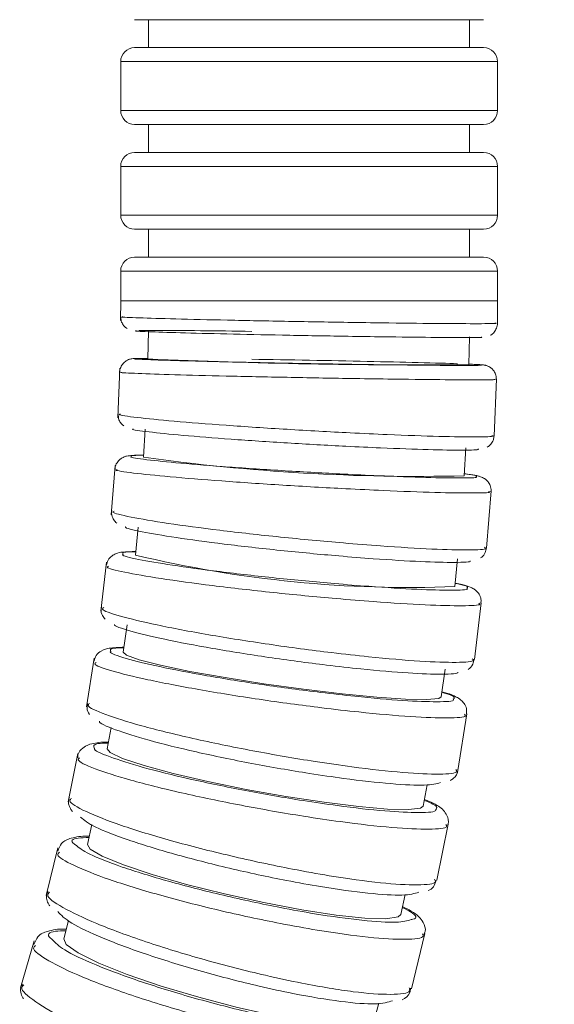
# Model space of a CAD drawing. Units: inches. Extents: x 0.96 to 10.51, y 0.23 to 8.16.
# Drawn here: x 5.55 to 5.64, y 2.29 to 2.47 of the extents above; entities that cross this region are included whole.
import ezdxf

# ---------------------------------------------------------------- set-up
doc = ezdxf.new("R2010")
doc.units = ezdxf.units.IN
doc.header["$MEASUREMENT"] = 0
doc.styles.add('SLDTEXTSTYLE3', font='TXT', dxfattribs={"width": 0.75})
doc.dimstyles.new('SLDDIMSTYLE1', dxfattribs={"dimtxt": 0.1377952755905512, "dimasz": 0.156, "dimexe": 0, "dimexo": 0.0625, "dimgap": 0.0344488188976378, "dimtad": 0, "dimtih": 1, "dimtoh": 1, "dimdec": 6, "dimlfac": 8, "dimrnd": 1e-09, "dimzin": 12, "dimdsep": 46, "dimlunit": 5, "dimtxsty": 'SLDTEXTSTYLE3', "dimsah": 1, "dimcen": 0.09, "dimadec": 0, "dimazin": 3, "dimtfac": 1, "dimtofl": 0, "dimtmove": 0, "dimatfit": 3, "dimfxl": 0, "dimfrac": 2, "dimtolj": 1, "dimtzin": 12, "dimarcsym": 0})

# ---------------------------------------------------------------- blocks, each defined once
blk = doc.blocks.new('_D_1')
at = {"color": 7, "linetype": 'Continuous', "lineweight": 0}
for p, q in [((5.647545072786185, 5.844060563550822), (7.430926760532339, 5.844060563550822)), ((7.305926760532338, 5.844060563550822), (7.305926760532338, 3.610045466901741)), ((7.305926760532338, 1.320178271884155), (7.305926760532337, 3.391295467253736)), ((6.307545072786185, 1.320178271884155), (7.430926760532339, 1.320178271884155))]:
    blk.add_line(p, q, dxfattribs=at)
for points in [[(7.305926760532338, 5.844060563550822), (7.279926760532338, 5.688060563550822), (7.331926760532338, 5.688060563550822)], [(7.305926760532338, 1.320178271884155), (7.331926760532338, 1.476178271884155), (7.279926760532338, 1.476178271884155)]]:
    blk.add_solid(points, dxfattribs=at)
at = {"color": 7, "linetype": 'Continuous', "lineweight": 0, "insert": (7.008231534532992, 3.568922904835583), "char_height": 0.1377952755905512, "attachment_point": 1, "style": 'SLDTEXTSTYLE3'}
blk.add_mtext('36 1/4"', dxfattribs=at)

msp = doc.modelspace()

# ---------------------------------------------------------------- linework, layer by layer
at = {"color": 7, "linetype": 'Continuous', "lineweight": 15}
for p, q in [((5.625137186123071, 2.4676930913072), (5.566295073163848, 2.4676930913072)), ((5.568795073866959, 2.4676930913072), (5.568795073866959, 2.46269313573378)), ((5.628795072408523, 2.4676930913072), (5.625137186123071, 2.4676930913072)), ((5.626295071705411, 2.46269313573378), (5.626295071705411, 2.4676930913072)), ((5.566295073163848, 2.46269313573378), (5.628795072408523, 2.46269313573378)), ((5.563795072460736, 2.460193084614584), (5.563795072460736, 2.451443199027342)), ((5.631295073111635, 2.451443199027342), (5.631295073111635, 2.460193084614584)), ((5.625137186123071, 2.448943147908146), (5.566295073163848, 2.448943147908146)), ((5.568795073866959, 2.448943147908146), (5.568795073866959, 2.443943192334726)), ((5.628795072408523, 2.448943147908146), (5.625137186123071, 2.448943147908146)), ((5.626295071705411, 2.443943192334726), (5.626295071705411, 2.448943147908146)), ((5.566295073163848, 2.443943192334726), (5.628795072408523, 2.443943192334726)), ((5.563795072460736, 2.44144314121553), (5.563795072460736, 2.432693108963316)), ((5.631295073111635, 2.432693108963316), (5.631295073111635, 2.44144314121553)), ((5.625137186123071, 2.43019305784412), (5.566295073163848, 2.43019305784412)), ((5.568795073866959, 2.43019305784412), (5.568795073866959, 2.4251931022707)), ((5.628795072408523, 2.43019305784412), (5.625137186123071, 2.43019305784412)), ((5.626295071705411, 2.4251931022707), (5.626295071705411, 2.43019305784412)), ((5.566295073163848, 2.4251931022707), (5.628795072408523, 2.4251931022707)), ((5.563795072460736, 2.422693197816476), (5.563795072460736, 2.417350046207686)), ((5.631295073111635, 2.417350046207686), (5.631295073111635, 2.422693197816476)), ((5.563795072460736, 2.417350046207686), (5.563780866583176, 2.413840940078513)), ((5.631278653509649, 2.413294319726451), (5.631295073111635, 2.417350046207686)), ((5.568769072917324, 2.411960548467624), (5.56867910541497, 2.406961619549011)), ((5.626169794610957, 2.405926898168867), (5.62625976211331, 2.41092582708748)), ((5.563627354189898, 2.405293892148074), (5.563289557258824, 2.396424474608342)), ((5.630710789652994, 2.393164405602271), (5.631101230142592, 2.403416140506687)), ((5.568199861576236, 2.394378058248718), (5.56790942826468, 2.389388955883254)), ((5.625312246809088, 2.38604734115254), (5.625602682412285, 2.391036590182976)), ((5.562794890681587, 2.387926999438566), (5.562101692439473, 2.379085154913642)), ((5.629337505933951, 2.373119117167153), (5.630138965842085, 2.383341519077093)), ((5.566926014416827, 2.376845434120421), (5.566435713414159, 2.371876424856174)), ((5.561266799792557, 2.370623905992045), (5.560219854803622, 2.361829140923255)), ((5.623657833837675, 2.366230263414446), (5.624148134840342, 2.371199272678694)), ((5.627160974827424, 2.353161094390602), (5.628372015004052, 2.36333407020485)), ((5.564950526612831, 2.359400222315664), (5.564261373115658, 2.354461572700699)), ((5.559046718355794, 2.353422158041439), (5.55764853367441, 2.344693685540165)), ((5.621209601286533, 2.346514824502212), (5.621898757075346, 2.351453620782149)), ((5.624185103579943, 2.33332993681516), (5.62580354009196, 2.343433246767527)), ((5.562087076358319, 2.341025007921042), (5.561391451269239, 2.337181945649758)), ((5.556139951518346, 2.336359155154704), (5.554393891272317, 2.327715895002383)), ((5.617972056811923, 2.32694062395838), (5.618664954849172, 2.330768579737509)), ((5.55862836110536, 2.323639048765125), (5.557832611964588, 2.320074649941365)), ((5.620415270671041, 2.313665097318397), (5.622438158760799, 2.323678501642696)), ((5.552553392533915, 2.319471710239909), (5.550463659591355, 2.310932582217978)), ((5.613951151803427, 2.307546234670687), (5.614746048454046, 2.311106820205166)), ((5.554467191675544, 2.306456513925901), (5.55359311427296, 2.303176351818613)), ((5.61585824446003, 2.294205442117994), (5.618281886566076, 2.30410899437798)), ((5.548295502138095, 2.302796049545231), (5.545867202273356, 2.294379826770155)), ((5.60915428482141, 2.288370816186758), (5.610032588008511, 2.291666818111062))]:
    msp.add_line(p, q, dxfattribs=at)
at = {"color": 8, "linetype": 'Continuous', "lineweight": 15}
for p, q in [((5.631295073111635, 2.460193084614584), (5.563795072460736, 2.460193084614584)), ((5.563795072460736, 2.451443199027342), (5.62734455354004, 2.451443199027342)), ((5.62734455354004, 2.451443199027342), (5.631295073111635, 2.451443199027342)), ((5.631295073111635, 2.44144314121553), (5.563795072460736, 2.44144314121553)), ((5.563795072460736, 2.432693108963316), (5.62734455354004, 2.432693108963316)), ((5.62734455354004, 2.432693108963316), (5.631295073111635, 2.432693108963316)), ((5.631295073111635, 2.422693197816476), (5.563795072460736, 2.422693197816476)), ((5.581700407804274, 2.417350046207686), (5.563795077044016, 2.417350046207686)), ((5.631295073111635, 2.417350046207686), (5.581700407804274, 2.417350046207686)), ((5.628243589195971, 2.405887738621241), (5.627944738689984, 2.405954617848647))]:
    msp.add_line(p, q, dxfattribs=at)
at = {"color": 7, "linetype": 'Continuous', "lineweight": 15, "flags": 128}
for points in [[(5.564261373115658, 2.354461572700699), (5.564812480499218, 2.353946191987754), (5.567078076201863, 2.353126188127175), (5.570955820155834, 2.352140306182834), (5.576202060592483, 2.35105073210302), (5.582487158819825, 2.34992566509989), (5.589416195337504, 2.348836091020076), (5.596553796105987, 2.347850209075735), (5.603451478044471, 2.347030205215157), (5.609675835775576, 2.346427412178673), (5.61483576845926, 2.346079669529159), (5.618607058851325, 2.346009123677444), (5.620752742189208, 2.346219881242755), (5.621209601286533, 2.346514824502212)], [(5.561391451269239, 2.337181945649758), (5.561917437692999, 2.336509926746311), (5.564145400080388, 2.335454965599979), (5.5679779047653, 2.334186606918833), (5.573174141612928, 2.332784929777794), (5.579407611478353, 2.331337639830344), (5.586286644407011, 2.329935816024332), (5.593379004975456, 2.328667604008159), (5.600239053097386, 2.327612496196855), (5.606435747580352, 2.32683707848788), (5.611579727010828, 2.326389896987092), (5.61534777587784, 2.326298964704216), (5.61750313452062, 2.326570148238147), (5.617972056811923, 2.32694062395838)], [(5.557832611964588, 2.320074649941365), (5.558325841683423, 2.319240566243437), (5.560506779614042, 2.317952847785937), (5.564282758701943, 2.316404799002463), (5.569416520854618, 2.314693805434673), (5.575585487923517, 2.312927225842351), (5.582402043865581, 2.311216085609589), (5.589437879982835, 2.309668036826114), (5.596250907515139, 2.308380318368614), (5.602413039051023, 2.307433742636871), (5.607537085795099, 2.306887855609671), (5.611301085333888, 2.30677683022558), (5.613468530087048, 2.307107853068242), (5.613951151803427, 2.307546234670687)], [(5.55359311427296, 2.303176351818613), (5.554045103634874, 2.302174043397366), (5.5561697336743, 2.300656060933229), (5.559878020002527, 2.298831402011844), (5.564936960102886, 2.296814611976641), (5.571028682855784, 2.294732409363757), (5.577770417891353, 2.292715619328554), (5.584738562394753, 2.29089096040717), (5.591495279600996, 2.289373124608005), (5.597616020798375, 2.288257444163107), (5.602716196694754, 2.287614024929275), (5.606475345404164, 2.287483199773912), (5.608657264729696, 2.287873475265416), (5.60915428482141, 2.288370816186758)]]:
    msp.add_lwpolyline(points, dxfattribs=at)
at = {"color": 7, "linetype": 'Continuous', "lineweight": 15}
for centre, radius, start, end in [((5.566295072786186, 2.460193129936646), 0.002500000000001279, 90, 180), ((5.628795072786185, 2.460193129936646), 0.002500000000000391, 0, 90), ((5.566295072786186, 2.451443129936646), 0.002500000000001279, 180, 270.0000000000008), ((5.628795072786185, 2.451443129936646), 0.002500000000000391, 270.0000000000008, 0), ((5.566295072786186, 2.441443129936646), 0.002500000000001279, 90, 180), ((5.628795072786185, 2.441443129936646), 0.002500000000000391, 0, 90), ((5.566295072786186, 2.432693129936645), 0.002500000000001279, 180, 270.0000000000008), ((5.628795072786185, 2.432693129936645), 0.002500000000000391, 270.0000000000008, 0), ((5.566295072786186, 2.422693129936646), 0.002499999999999947, 90, 180), ((5.628795072786185, 2.422693129936646), 0.002500000000000391, 0, 90), ((5.617831386208525, 3.540284584163484), 1.134388332463688, 267.5166350741004, 270.4211608124096), ((5.617010642799439, 2.738149426266446), 0.3521999360742324, 261.9861252541973, 271.3506275227087), ((5.61542581805017, 2.575588730378884), 0.2095202466914009, 256.4779013177285, 272.2517212671728)]:
    msp.add_arc(centre, radius, start, end, dxfattribs=at)
for points, knots in [([(5.563800650312967, 2.414432733242068), (5.563833555346848, 2.414142056947038), (5.563894358611774, 2.413604933422465), (5.564285998137636, 2.412967476684666), (5.564652899612613, 2.412582989833584), (5.564872671265523, 2.412451933554812), (5.564931056837747, 2.412417116526644)], [0, 0, 0, 0, 0.3544456684909149, 0.6549591761856551, 0.9083348299349936, 1, 1, 1, 1]), ([(5.630042095919467, 2.411231476889921), (5.630071142121194, 2.411245822506454), (5.630296420392746, 2.411357085098622), (5.630735202481975, 2.411762145972687), (5.631142045284784, 2.41247101290235), (5.631331598194691, 2.413096875135047), (5.631267644677666, 2.413418868081195), (5.6312626693193, 2.413443917998279)], [0, 0, 0, 0, 0.04127196333413398, 0.3200995658918129, 0.6341625576500042, 0.971539135541341, 1, 1, 1, 1]), ([(5.628357165175598, 2.410882267590683), (5.628443075267843, 2.410870702359943), (5.628817197976898, 2.410820337899346), (5.625889313413231, 2.410797966283639), (5.619833049103078, 2.410824014541638), (5.612079580398968, 2.410912433353567), (5.60335851550687, 2.411040611848327), (5.593994964757516, 2.411203749032734), (5.583733695867306, 2.411416577674609), (5.574945419838052, 2.411633727628566), (5.568969514046657, 2.411824743501501), (5.566117761969473, 2.41195070744785), (5.566513486239312, 2.411986115653239), (5.566598190703875, 2.411993694751382)], [0, 0, 0, 0, 0.03240966884890366, 0.1411381688971112, 0.2498693083345588, 0.3586003269661068, 0.4266710745619233, 0.5354201544114021, 0.6441708378970971, 0.7529178674408378, 0.86165694854915, 0.9703877800980356, 1, 1, 1, 1]), ([(5.567033203595235, 2.412058813999119), (5.56816069233006, 2.412070392398287), (5.570415746053645, 2.412093549979688), (5.577695544988443, 2.412040379778103), (5.584095411091004, 2.411953366996295), (5.587299626142459, 2.41190980238718)], [0, 0, 0, 0, 0.333020811420877, 0.6660641455925294, 1, 1, 1, 1]), ([(5.568681172474425, 2.407076458222384), (5.568012896421847, 2.407073618710716), (5.566887175801382, 2.407068835512477), (5.566235781178108, 2.407037939079782), (5.565933227437313, 2.407021704054613), (5.565576591743017, 2.406961484604332), (5.565220340343195, 2.406860024102215), (5.564731754041771, 2.406627154841836), (5.564182085055989, 2.406172229191983), (5.563762145650728, 2.405461660336802), (5.563559329516811, 2.404847716783448), (5.56361672061955, 2.404526475232887), (5.563620953638837, 2.404502781287054)], [0, 0, 0, 0, 0.3457270037669599, 0.5823821094453491, 0.7156815410183152, 0.7594535522490253, 0.7919902347462039, 0.8290192046687572, 0.8787138006555606, 0.9346976993238021, 0.9951834712156066, 0.9999999999999999, 0.9999999999999999, 0.9999999999999999, 0.9999999999999999]), ([(5.566530218364097, 2.406998579122051), (5.566428487106647, 2.406990059370402), (5.56599815921001, 2.406954020429185), (5.568845242972619, 2.406826913581177), (5.574820207421241, 2.406635806577805), (5.583594751621553, 2.406418728205503), (5.593851809652442, 2.406205696011103), (5.603214527490077, 2.406042414947661), (5.611940490291595, 2.405914248622478), (5.619698758365716, 2.405825611092109), (5.625786200028589, 2.405798789635403), (5.628741875116321, 2.405822165325297), (5.62834513177168, 2.405874375848793), (5.628243589195971, 2.405887738621241)], [0, 0, 0, 0, 0.03336593072871346, 0.1411394211547554, 0.2489157310589036, 0.3566905117712044, 0.464461076887135, 0.5722318248936359, 0.6396644442644722, 0.7474189572915784, 0.8551738283206197, 0.9629331589272376, 1, 1, 1, 1]), ([(5.62413661476509, 2.406117269303017), (5.624089840561087, 2.406119216615399), (5.6227499007896, 2.40617500123779), (5.617206123164612, 2.406324393340723), (5.608197588217363, 2.406537253877167), (5.597534730317109, 2.406748494625052), (5.590684511083762, 2.406856312666984), (5.587264582380621, 2.406910140143705)], [0, 0, 0, 0, 0.008968580568217742, 0.2569227644444975, 0.504874743771713, 0.7528118418193297, 1, 1, 1, 1]), ([(5.631054973385288, 2.403319488289889), (5.631064900639906, 2.40349561620846), (5.631090460848906, 2.403949101747249), (5.630820362869921, 2.4045945663079), (5.630406883979018, 2.405146641534109), (5.629963597641084, 2.405498029712841), (5.629577451011235, 2.405694439357304), (5.629296416511188, 2.40579170219574), (5.629076618896451, 2.405846688860689), (5.628834989002898, 2.405888858451265), (5.628424276395528, 2.405931823087336), (5.627813529255515, 2.405975843174418), (5.626617576608658, 2.406022456659458), (5.626171827295808, 2.4060398301976)], [0, 0, 0, 0, 0.03559922857590005, 0.09165915024808895, 0.1374334056960306, 0.176568438235663, 0.2092831339496765, 0.2363640631908713, 0.2658232284760426, 0.3130915715848429, 0.427024044205287, 0.7864433518785754, 1, 1, 1, 1]), ([(5.563368275099468, 2.397070533811677), (5.563368802512313, 2.396805369757803), (5.563369898032578, 2.396254581892072), (5.563744205266578, 2.395566886594933), (5.564124500504369, 2.395140560999681), (5.564309790973768, 2.395015419918667), (5.564362060910836, 2.39498011796034)], [0, 0, 0, 0, 0.2935038744931597, 0.6096541754222534, 0.8898845053822009, 1, 1, 1, 1]), ([(5.62777362420838, 2.390859712226285), (5.627821027621697, 2.390838178655514), (5.628141361703337, 2.390692663045253), (5.625300825036464, 2.390627388887296), (5.619369085592968, 2.3907027751005), (5.611656289306362, 2.390984477531508), (5.602974153492394, 2.39139384164308), (5.593628170914643, 2.391917963260819), (5.583362671235029, 2.392603499802118), (5.574533452137261, 2.393306043358041), (5.568528148799401, 2.393923333832214), (5.565636138022574, 2.394324831876775), (5.565948844583764, 2.394436362818943), (5.566001259683006, 2.394455057359218)], [0, 0, 0, 0, 0.01929414827360839, 0.1303824521438982, 0.2414732999152319, 0.3525641079033793, 0.4221120503588383, 0.5332212991359274, 0.6443323066667151, 0.7554397011383592, 0.8665388296092648, 0.9776295691897742, 1, 1, 1, 1]), ([(5.629458997238807, 2.39120569489613), (5.62948093792182, 2.391215526565813), (5.629651222254274, 2.391291831360328), (5.630120745226971, 2.391697318478896), (5.630589401355079, 2.392392431957999), (5.630648882556256, 2.392962232036486), (5.630675177564388, 2.393214125027907)], [0, 0, 0, 0, 0.04765927747394158, 0.3698894991068895, 0.7214454244769806, 1, 1, 1, 1]), ([(5.567931437177098, 2.389767058182051), (5.567160265679827, 2.389752810684149), (5.565896877312789, 2.389729469412886), (5.565120689668071, 2.389635960482163), (5.564398380959823, 2.389462762102117), (5.563675859710732, 2.389056206806101), (5.563101588302413, 2.388421205048539), (5.562762301311557, 2.387728771121405), (5.562783924038566, 2.387291664837704), (5.562789525951895, 2.387178421419537)], [0, 0, 0, 0, 0.4015147386352793, 0.6577901955426652, 0.7740654289476047, 0.8388448940712782, 0.9045596807559974, 0.9752737757721621, 1, 1, 1, 1]), ([(5.565740031034075, 2.389491034704031), (5.56565923339148, 2.389466838416825), (5.565275828826176, 2.38935202111919), (5.568137007159725, 2.38894525518586), (5.574118959584077, 2.388327972335627), (5.582906410142978, 2.387626292201553), (5.593157165868093, 2.386939904115617), (5.602504215567238, 2.386414077766762), (5.611204844313121, 2.386001948338891), (5.618938145212133, 2.385717853721567), (5.624960586879216, 2.3856357341375), (5.627863684893075, 2.38570782689571), (5.627498893622683, 2.385866738896111), (5.627420652035944, 2.385900822845131)], [0, 0, 0, 0, 0.02913246628421007, 0.1382406740253873, 0.2473518871053051, 0.3564614558452973, 0.4655666429882567, 0.5746721157264002, 0.6429397927341053, 0.7520288886488616, 0.8611185101731517, 0.9702122583113671, 1, 1, 1, 1]), ([(5.630094977808572, 2.383162441145817), (5.630109545735427, 2.383219149029935), (5.630207032340028, 2.383598630553418), (5.630020567250011, 2.384284393773028), (5.629626770446761, 2.384990826717448), (5.629159002518255, 2.385436471519291), (5.628729783050672, 2.385704458889697), (5.628280599005077, 2.38589739744429), (5.627623292097154, 2.386078432993225), (5.626881108178124, 2.386228516376267), (5.625728396649459, 2.386368992364486), (5.625333772185425, 2.386417083547911)], [0, 0, 0, 0, 0.01298941455768207, 0.08692341289438812, 0.1467843649251354, 0.2012351595807405, 0.2563334149338418, 0.328523092531619, 0.4705764176177397, 0.8187547428403713, 1, 1, 1, 1]), ([(5.562212053247909, 2.379834906252451), (5.562190926741678, 2.379756890406072), (5.562072881370474, 2.379320973106496), (5.562324998417246, 2.378536800731665), (5.562751487176095, 2.377862332527785), (5.563004758453783, 2.377654302734129), (5.563107087700061, 2.377570252413925)], [0, 0, 0, 0, 0.0819422968869116, 0.4578565309207069, 0.7809576629767769, 1, 1, 1, 1]), ([(5.626377009300528, 2.370850650039345), (5.626395466999313, 2.37083486357849), (5.626655871926754, 2.370612145013096), (5.623849570887238, 2.370515240107319), (5.618008526639693, 2.370632983150407), (5.610323550048452, 2.371105105188841), (5.60167968299848, 2.3717924926467), (5.592363555477944, 2.372674817846306), (5.582124579796524, 2.373831003872787), (5.573297648565569, 2.375018023402498), (5.567316449667876, 2.376060291429619), (5.564421649101204, 2.376726691644547), (5.564675976404075, 2.376909592465066), (5.564706068186835, 2.376931233129264)], [0, 0, 0, 0, 0.0086325134452944, 0.1217892362250311, 0.2349490311303155, 0.3481084832057482, 0.4189513461677588, 0.5321296515576155, 0.6453099629962646, 0.7584863207594379, 0.8716546998992676, 0.9848142969891647, 1, 1, 1, 1]), ([(5.566499755591005, 2.372525417358957), (5.565643934351576, 2.372492762737881), (5.564259079498941, 2.372439922368451), (5.563264166642588, 2.372294274306245), (5.562246070928573, 2.371792804553002), (5.561481383781985, 2.371046642198432), (5.561304839440764, 2.370333507494443), (5.56122122136075, 2.36999573991534)], [0, 0, 0, 0, 0.4420320289437947, 0.7152781119467041, 0.8229200934528724, 0.9161282559833889, 0.9999999999999999, 0.9999999999999999, 0.9999999999999999, 0.9999999999999999]), ([(5.628271334083792, 2.371368817386765), (5.628340691083953, 2.371410315616577), (5.628616849118394, 2.371575548679589), (5.629142283112039, 2.372203767628848), (5.629248225871984, 2.372865085124918), (5.629294372682231, 2.373153143440745)], [0, 0, 0, 0, 0.1591653965601856, 0.6337471771198757, 1, 1, 1, 1]), ([(5.56424127084788, 2.37201971653419), (5.564179370489335, 2.371986473035208), (5.563829162231212, 2.371798394191311), (5.566662970414052, 2.371121559736423), (5.572596287664191, 2.370081355824077), (5.581354878357542, 2.368896222242192), (5.591568632887953, 2.367737419784404), (5.600887799863489, 2.366850147787569), (5.609563211944981, 2.366155020046006), (5.617284659882326, 2.365675178155953), (5.623271514479308, 2.36554029492905), (5.626159818798262, 2.365650998846017), (5.625846858624923, 2.36590290850847), (5.62579347291659, 2.365945880033)], [0, 0, 0, 0, 0.02373567858300504, 0.1342872779277794, 0.2448422033621003, 0.3553951833346596, 0.4659440252683491, 0.5764929051084073, 0.6456637952730164, 0.7561961380946696, 0.8667288325737832, 0.9772661946167371, 1, 1, 1, 1]), ([(5.628303467462585, 2.363244457906726), (5.628331121448299, 2.363487966272836), (5.62839777847688, 2.36407491761822), (5.628024417581143, 2.364888492874808), (5.627510562584659, 2.365493576939464), (5.626931950188489, 2.365902024899433), (5.626158545194, 2.366252897217987), (5.625320652221224, 2.366529170908032), (5.624163162396253, 2.36676800042281), (5.623719921245436, 2.366859456145958)], [0, 0, 0, 0, 0.05974196352491751, 0.1440017294974028, 0.2228683362713352, 0.314947824476457, 0.4690697816608903, 0.7966892529823063, 1, 1, 1, 1]), ([(5.560380725653562, 2.362567892389135), (5.560346049773322, 2.362461293910834), (5.560178394443302, 2.361945898110177), (5.560502812437337, 2.361011788468142), (5.560847814606857, 2.360572795455713), (5.561003524708934, 2.360374664392158)], [0, 0, 0, 0, 0.1251641924915083, 0.6051596629787096, 1, 1, 1, 1]), ([(5.624157906394127, 2.350907000430087), (5.624158345160622, 2.350906413458032), (5.624357811947567, 2.350639571228234), (5.621546967956951, 2.350493134814832), (5.615762660410424, 2.350662539509066), (5.608094909459207, 2.351323692475282), (5.599489168878641, 2.35228923962933), (5.590215037314742, 2.353528761631371), (5.580031561323864, 2.355152691721639), (5.571248042271791, 2.356822912188033), (5.565339647033225, 2.358284063530104), (5.562473280497855, 2.359205640277933), (5.562690933318854, 2.359453134098809), (5.562705796294147, 2.359470034842516)], [0, 0, 0, 0, 0.000253329235573215, 0.1151655134931, 0.2300802803244009, 0.3449951849664716, 0.4169370031224634, 0.5318710122527559, 0.6468066192693519, 0.7617387615625397, 0.8766629089073937, 0.9915776137005432, 1, 1, 1, 1]), ([(5.564390587247964, 2.355387468671336), (5.563452454321395, 2.35534183225658), (5.561946524335404, 2.355268574785823), (5.56068898725108, 2.354989931954472), (5.559382721662871, 2.354068299110908), (5.559111571949331, 2.35319189589984), (5.558990733585868, 2.352801325213353)], [0, 0, 0, 0, 0.4709064325735017, 0.7559185882120907, 0.8912246744913124, 1, 1, 1, 1]), ([(5.562032569696318, 2.354617477566339), (5.561990466074589, 2.354584045808779), (5.561671171606854, 2.354330514763298), (5.564455899987941, 2.353397380366728), (5.570301331088221, 2.35193970148451), (5.579002356475598, 2.350273340750562), (5.589154432864907, 2.348644500912387), (5.598432477029234, 2.347396280897627), (5.607076262857034, 2.346418071758902), (5.614789944238712, 2.345740888421399), (5.620745268273071, 2.345554053963047), (5.623636805940661, 2.345689660102754), (5.62339463344231, 2.346014474678502), (5.623367567815852, 2.346050776529601)], [0, 0, 0, 0, 0.01706115707546415, 0.1293839542453717, 0.2417102681338052, 0.3540345120183714, 0.4663543703740467, 0.5786744372385795, 0.6489537867266398, 0.7612568461666404, 0.8735606935234074, 0.9858689196256567, 1, 1, 1, 1]), ([(5.626042542122654, 2.351405514671208), (5.626059973358744, 2.351414291227298), (5.626320955242099, 2.35154569453833), (5.626919241655668, 2.352148618833323), (5.627043163379379, 2.352910325369442), (5.627091572504166, 2.353207880516791)], [0, 0, 0, 0, 0.04178992593120122, 0.6256821672625855, 1, 1, 1, 1]), ([(5.625739355833422, 2.343379567387637), (5.625764567361547, 2.343731518542577), (5.625818752799309, 2.344487943433045), (5.6252829634806, 2.345409057924402), (5.624617412530178, 2.346067797209362), (5.623656127942108, 2.346619174985497), (5.622757480755975, 2.34701612794085), (5.621619493447062, 2.347334706026648), (5.621335102961726, 2.34741432077782)], [0, 0, 0, 0, 0.09465261200904922, 0.2034304779694653, 0.3221963486906629, 0.5141760543192774, 0.8785894125378257, 1, 1, 1, 1]), ([(5.557869255291282, 2.345329038200517), (5.55781191514053, 2.345036131944819), (5.557659424488195, 2.344257175743662), (5.558002336815765, 2.343689132953125), (5.558216305865457, 2.343334687906088)], [0, 0, 0, 0, 0.3760240373749316, 1, 1, 1, 1]), ([(5.621089581214681, 2.331138468797851), (5.620349181963612, 2.330940709237377), (5.61886836789872, 2.330545185959641), (5.612535283621621, 2.33085138402482), (5.605023181985588, 2.331683597938905), (5.596432267539707, 2.332931818333517), (5.587222103321799, 2.334526775036747), (5.577117605599699, 2.336617060043595), (5.568412454726168, 2.338766561191814), (5.562617904320444, 2.340639071430981), (5.559801704823979, 2.341804012047003), (5.559995556876232, 2.342109176046866), (5.559998431944851, 2.342113702011021)], [0, 0, 0, 0, 0.1157160772368447, 0.2314345867570471, 0.3471533041458001, 0.419598199379082, 0.5353362005018654, 0.6510759985339037, 0.7668116131776367, 0.8825394765204163, 0.9982579133871433, 1, 1, 1, 1]), ([(5.561609528333328, 2.338386798397863), (5.561590786303214, 2.338387297651092), (5.560219298674279, 2.338423831560321), (5.559023328056025, 2.338217587919543), (5.557365427708932, 2.337752407007482), (5.556123985599685, 2.33651220634879), (5.556101432405365, 2.335771503828931), (5.556095599114042, 2.335579924156447)], [0, 0, 0, 0, 0.006761637411711405, 0.4947970953437534, 0.7846493366107175, 0.9443004330953214, 0.9999999999999999, 0.9999999999999999, 0.9999999999999999, 0.9999999999999999]), ([(5.559100443568489, 2.337269357973297), (5.559090849750021, 2.337257334997641), (5.558847633443729, 2.33695253626299), (5.561602936138799, 2.335787107733998), (5.567339823097258, 2.333920341898025), (5.575989980594466, 2.331773369668672), (5.58606794073857, 2.329679464175518), (5.595289877338435, 2.32807470112416), (5.60388065984822, 2.326819547189175), (5.611570795188362, 2.325948184120329), (5.617436839255995, 2.32572325118899), (5.620322091821946, 2.325860093737859), (5.620169683960475, 2.326223479306117), (5.620169027057335, 2.326225045558136)], [0, 0, 0, 0, 0.004736164957928027, 0.1200682033757861, 0.2354041905844542, 0.3507377992662391, 0.4660671338534882, 0.5813967224887748, 0.6535588261225148, 0.7688709254204212, 0.8841837164514453, 0.9995008126252403, 0.9999999999999999, 0.9999999999999999, 0.9999999999999999, 0.9999999999999999]), ([(5.622785452248834, 2.331515837771786), (5.622988756719423, 2.331616454380538), (5.623515856953349, 2.331877319465583), (5.624252111576845, 2.332872843311558), (5.624179828275802, 2.333471361151289), (5.624173491839083, 2.333523827908646)], [0, 0, 0, 0, 0.3642066762195083, 0.9442656311414753, 1, 1, 1, 1]), ([(5.55464982164912, 2.32849263269611), (5.55459854541122, 2.328402168472606), (5.554250614393313, 2.32778833035466), (5.554641669772703, 2.326590344047395), (5.555036552059653, 2.326104527252645), (5.555167956913578, 2.325942862151277)], [0, 0, 0, 0, 0.1034040067600125, 0.7016400344721665, 0.9999999999999999, 0.9999999999999999, 0.9999999999999999, 0.9999999999999999]), ([(5.622312333964337, 2.323460704158711), (5.622361677769283, 2.323558926802248), (5.622643185166372, 2.324119288954055), (5.622260721056478, 2.325334927864414), (5.62155427059307, 2.326311731605568), (5.620474516366403, 2.327098602328131), (5.619530686745346, 2.327626886578523), (5.618406784405137, 2.328029589242539), (5.618183639367703, 2.328109543788252)], [0, 0, 0, 0, 0.03326700337869344, 0.189788921638788, 0.3327127274375139, 0.5451602218346197, 0.9096938980425802, 1, 1, 1, 1]), ([(5.61719619223311, 2.311523642056671), (5.616412254233756, 2.311290971482107), (5.614844357470897, 2.310825624170239), (5.608437986430498, 2.311226059766165), (5.600909999652456, 2.312262911373311), (5.592343098815525, 2.313804487982396), (5.583208253747751, 2.315761603743316), (5.573189136163053, 2.318327085364121), (5.56478414925031, 2.320917255190705), (5.558633530386342, 2.32330442979431), (5.557272275312426, 2.324420127033066), (5.556591675049997, 2.324977953297986)], [0, 0, 0, 0, 0.1159178294791328, 0.2318387292716598, 0.3477593406297722, 0.4203313066633582, 0.5362712999751156, 0.6522129769881584, 0.7681505865315028, 0.8840799386728193, 1, 1, 1, 1]), ([(5.558159881100614, 2.321540566340306), (5.558088459703421, 2.321543089172982), (5.556630094962409, 2.321594603290111), (5.555435575167206, 2.321329420426646), (5.553292275539697, 2.320727082495542), (5.552724175634512, 2.319356413233107), (5.552516895872194, 2.318856304015801)], [0, 0, 0, 0, 0.02580360545398543, 0.5268878776398798, 0.8273779534596681, 1, 1, 1, 1]), ([(5.555695813315735, 2.320007477384014), (5.55633819064754, 2.319486092806343), (5.557669782598893, 2.318405308238126), (5.563716804216181, 2.316065823416804), (5.572115452041063, 2.313477099809012), (5.582137972312513, 2.310911325716345), (5.591270036537213, 2.308955234349786), (5.599837319235475, 2.307413860336708), (5.607350877290711, 2.306380902428346), (5.613586817545237, 2.305981606466606), (5.615094984943956, 2.306418113272662), (5.615808892842644, 2.306624738649221)], [0, 0, 0, 0, 0.1102247825167651, 0.228486321002208, 0.346745523037171, 0.4650004860953543, 0.5832555758885801, 0.6572483891823948, 0.7754855781470196, 0.8937235884647052, 1, 1, 1, 1]), ([(5.618897482996321, 2.311839118412261), (5.61923013940664, 2.311990964163988), (5.619874107561791, 2.312284912591174), (5.620152264117769, 2.313231826429773), (5.620286732572591, 2.313689590368784)], [0, 0, 0, 0, 0.5165727647518675, 1, 1, 1, 1]), ([(5.550780543014024, 2.311656227191702), (5.550701274690286, 2.311520305994761), (5.550279302916108, 2.310796752046383), (5.550672302526037, 2.309630204387853), (5.551047284359199, 2.309159358252539), (5.551116864128813, 2.30907199037836)], [0, 0, 0, 0, 0.1585208204704496, 0.8438592959189296, 1, 1, 1, 1]), ([(5.61810198135269, 2.303942529634329), (5.618191984414444, 2.304128286501652), (5.618540535914291, 2.304847660192404), (5.617990181118708, 2.306239739082583), (5.61710568646993, 2.307296755033592), (5.616045497388191, 2.308108217741143), (5.614822878035082, 2.308687513090304), (5.614264941511835, 2.30895187176598)], [0, 0, 0, 0, 0.06634599027656737, 0.2569356416247576, 0.4536682155335384, 0.7506840901957574, 1, 1, 1, 1]), ([(5.612505411004748, 2.292111066312402), (5.611669705174939, 2.291849089014729), (5.609998270639502, 2.291325127248264), (5.603506405234974, 2.291836052908408), (5.595961047013978, 2.293088339096878), (5.58742720316762, 2.29492931825948), (5.578373798029632, 2.297254034532707), (5.568505252024688, 2.300285590238865), (5.560290945934136, 2.303333543110827), (5.554351896528058, 2.306130286921887), (5.553123596752105, 2.307425580523572), (5.552509470957967, 2.30807320191645)], [0, 0, 0, 0, 0.1159179659889244, 0.231839105006317, 0.3477599912013035, 0.420331746914055, 0.5362721557013272, 0.6522134629087974, 0.7681510983270255, 0.8840800970193281, 1, 1, 1, 1]), ([(5.554053674369198, 2.304904651853144), (5.553984029637292, 2.304907916290825), (5.552489923378822, 2.304977949107901), (5.551188774879892, 2.304689660646582), (5.549002370344142, 2.303980388778531), (5.548469404051261, 2.302658459607962), (5.54826298376375, 2.302146470382558)], [0, 0, 0, 0, 0.02433168919077703, 0.5219939556704312, 0.8148660686041551, 0.9999999999999999, 0.9999999999999999, 0.9999999999999999, 0.9999999999999999]), ([(5.551552559928952, 2.303022793592531), (5.552102927095192, 2.302453616617488), (5.553282822154283, 2.301233396477561), (5.559036530164974, 2.298540743352444), (5.567236673732953, 2.295496185516544), (5.577110951623445, 2.292463669650606), (5.586160808074533, 2.290140595925708), (5.594696142881379, 2.288299123816405), (5.602221256517512, 2.287053502473174), (5.608460556197445, 2.286546119200931), (5.610037402867436, 2.287021959611067), (5.610762961237843, 2.287240909239539)], [0, 0, 0, 0, 0.1046819068637721, 0.2244204819273644, 0.3441568520581623, 0.4638888866534672, 0.5836213298166808, 0.6585383095364704, 0.7782523690243163, 0.8979667124049947, 1, 1, 1, 1]), ([(5.546202409651011, 2.295090711891282), (5.546124473487858, 2.294968343588797), (5.54565531615337, 2.294231715247133), (5.545969865163908, 2.293040280533443), (5.546340496536804, 2.292508417806032), (5.546386309193254, 2.292442675814955)], [0, 0, 0, 0, 0.148637985039349, 0.8947656395025316, 1, 1, 1, 1]), ([(5.614220832021392, 2.292256704629976), (5.614791228232843, 2.292592192030208), (5.615581923691328, 2.293057251857775), (5.615690019428615, 2.294065594817237), (5.615720136472132, 2.294346533821424)], [0, 0, 0, 0, 0.7213854655791491, 1, 1, 1, 1])]:
    msp.add_open_spline(points, degree=3, knots=knots, dxfattribs=at)
at = {"color": 8, "linetype": 'Continuous', "lineweight": 15}
for points, knots in [([(5.564207409572382, 2.414514278966711), (5.564091614866657, 2.414505014255923), (5.56362221121722, 2.414467457365665), (5.566716455967001, 2.414336137490188), (5.573191371511235, 2.414139217926543), (5.582677173583759, 2.413915207887524), (5.593761032713521, 2.413695243247036), (5.603873016628284, 2.413526123053051), (5.613292819151559, 2.413393180864725), (5.621661427194669, 2.413301582523203), (5.628223030861903, 2.413273921864899), (5.631403298494112, 2.413299241133298), (5.630957457080307, 2.413354019406245), (5.630840530862546, 2.413368385537503)], [0, 0, 0, 0, 0.03517509052142682, 0.1425912847782593, 0.2500155395082015, 0.3574475597842985, 0.4648833227746139, 0.5723177820881841, 0.6395658264877745, 0.7469829480290348, 0.8544005086633814, 0.9618151268524623, 1, 1, 1, 1]), ([(5.568681030392733, 2.407068538313876), (5.568012986159505, 2.407067637927963), (5.566262469791377, 2.407065278592759), (5.566427912841566, 2.407024064689104), (5.566530218364097, 2.406998579122051)], [0, 0, 0, 0, 0.3816269561328913, 1, 1, 1, 1]), ([(5.630657426519449, 2.40332080827464), (5.630773650313562, 2.403305117357792), (5.631213205797414, 2.403245774702528), (5.628015732857177, 2.403219073510362), (5.621435928262221, 2.403249058432915), (5.613058441563081, 2.403348634779985), (5.603634310468117, 2.403492370438212), (5.593522943849985, 2.403676018735002), (5.582445222539416, 2.403915839190622), (5.572970310687769, 2.404160895012565), (5.566512748322146, 2.404376982775022), (5.563434542290146, 2.404521619902325), (5.563909566822715, 2.404562946763971), (5.564025510632027, 2.404573033808824)], [0, 0, 0, 0, 0.03861528680318534, 0.1460420493455898, 0.2534641704403453, 0.3608859014768885, 0.4281101993631338, 0.5355476261615805, 0.6429846157951475, 0.7504256182005894, 0.8578684130766067, 0.9653085757015339, 0.9999999999999999, 0.9999999999999999, 0.9999999999999999, 0.9999999999999999]), ([(5.563762505961947, 2.397110720014109), (5.563643368360155, 2.397076406352883), (5.563191045327247, 2.396946129604963), (5.566356364065379, 2.396499146857062), (5.572903933948419, 2.395838604712958), (5.582423471539602, 2.395091340819222), (5.593515428035853, 2.394360420104375), (5.603607295389629, 2.393801725551822), (5.612987407082473, 2.393364676069273), (5.62130137971366, 2.393065361273292), (5.627772257748517, 2.392980652209923), (5.630873252764478, 2.39306647972248), (5.630408709532577, 2.393246641307062), (5.630293633222021, 2.393291270803379)], [0, 0, 0, 0, 0.03839291058652141, 0.1457642045620517, 0.2531436565382185, 0.3605308066937062, 0.4679215166571143, 0.575310792009052, 0.6425303254166553, 0.7499023329756817, 0.8572746834744828, 0.9646441886981154, 1, 1, 1, 1]), ([(5.567929484699652, 2.389733471903376), (5.567246344418878, 2.389729810058947), (5.565426681036207, 2.389720056097123), (5.56561956180339, 2.389579083311734), (5.565740031034075, 2.389491034704031)], [0, 0, 0, 0, 0.3754212384996759, 1, 1, 1, 1]), ([(5.629700054870755, 2.383263493311787), (5.629814532050502, 2.383215916522885), (5.630261053677646, 2.383030341849903), (5.627104621513143, 2.382944775261052), (5.620573636145447, 2.383036025784341), (5.612228571851717, 2.383346136261556), (5.602830973559774, 2.383796641678631), (5.592737565682896, 2.3843714920571), (5.581665247723945, 2.385122779496163), (5.572183122628084, 2.38589077393574), (5.565695032167843, 2.386568615344531), (5.562585073717536, 2.387024879933143), (5.563056139650636, 2.387156451588414), (5.563176281484062, 2.387190007952355)], [0, 0, 0, 0, 0.037017950667514, 0.1443896119922708, 0.2517568938136082, 0.3591235940819669, 0.4263133132547711, 0.5336955584546473, 0.6410773169582776, 0.7484633204611775, 0.8558511014416624, 0.9632359044837223, 1, 1, 1, 1]), ([(5.627420652035944, 2.385900822845131), (5.627554716524671, 2.3859733814017), (5.627768333806235, 2.386088995624049), (5.625993150552314, 2.386306575422486), (5.625332058038561, 2.386387603888462)], [0, 0, 0, 0, 0.6275919613972851, 1, 1, 1, 1]), ([(5.562610860515854, 2.379750573893332), (5.562488359494348, 2.379688846791284), (5.562039439159085, 2.379462640095162), (5.565226118036406, 2.37869641930316), (5.57178603653724, 2.377571390183159), (5.581293242036589, 2.376302015938911), (5.592359941934523, 2.375062592348114), (5.602418458014209, 2.374117053068285), (5.611759577922569, 2.373379560839499), (5.620032629297456, 2.372875741877706), (5.626450040996136, 2.372738758778914), (5.629511951880644, 2.372885699774475), (5.629048124732888, 2.373188566559843), (5.628937958466224, 2.373260502200528)], [0, 0, 0, 0, 0.0402953978783314, 0.1476675320967889, 0.2550480607521524, 0.3624361841773212, 0.469827659923128, 0.5772176955215942, 0.6444376701739896, 0.7518104043180269, 0.8591836097268145, 0.9665538852642486, 1, 1, 1, 1]), ([(5.566492905878468, 2.372456044827021), (5.56580389053432, 2.372449324160116), (5.56390402273732, 2.372430792818634), (5.564109996522614, 2.372179728585209), (5.56424127084788, 2.37201971653419)], [0, 0, 0, 0, 0.3626648892284141, 1, 1, 1, 1]), ([(5.627934751722021, 2.363273204241312), (5.628044290589961, 2.363195039921343), (5.628478422597668, 2.362885253689318), (5.625324674828206, 2.362741774793235), (5.61880645375877, 2.362894158287776), (5.610480720964793, 2.363414516869624), (5.60110931628544, 2.364170883657023), (5.591047171791995, 2.365136088080378), (5.5800133105662, 2.366397611664863), (5.570569322473531, 2.367686510279367), (5.564109806901759, 2.36882493524948), (5.561017204649385, 2.36959238680095), (5.561498034925769, 2.369814421257307), (5.561622627348673, 2.369871954678651)], [0, 0, 0, 0, 0.03623385716878989, 0.1436045255485521, 0.2509706551164468, 0.3583363884030643, 0.4255254921606344, 0.5329067316704548, 0.6402874988495882, 0.7476721924390963, 0.8550592602681626, 0.9624430514720518, 1, 1, 1, 1]), ([(5.62579347291659, 2.365945880033), (5.625953396488475, 2.366078946430549), (5.626198923170783, 2.366283239961088), (5.624356668021351, 2.366668733951538), (5.623714364017967, 2.366803136796564)], [0, 0, 0, 0, 0.6513490525007709, 1, 1, 1, 1]), ([(5.56075968044251, 2.362471973497198), (5.560631315802077, 2.362382720647247), (5.560169436269438, 2.362061572514216), (5.563330680145156, 2.360977602202938), (5.569848071301999, 2.359391128583587), (5.579299257591201, 2.35760280461822), (5.590309077505276, 2.355856774949927), (5.600321265471226, 2.354525785045134), (5.609623440363475, 2.353487860439622), (5.61786757418494, 2.352779683895938), (5.624266011885612, 2.352588901640428), (5.627324457463393, 2.352794536718956), (5.626877966195055, 2.353218308885046), (5.626774448459277, 2.353316559261325)], [0, 0, 0, 0, 0.04132618448775271, 0.1486991956081555, 0.2560806033699351, 0.3634694733469066, 0.4708620801100082, 0.5782530403850887, 0.645473598344656, 0.7528471969963563, 0.8602210720354582, 0.9675926515064078, 1, 1, 1, 1]), ([(5.564374497642167, 2.355272190003045), (5.563681821579459, 2.355262350494651), (5.561685083332105, 2.355233986698348), (5.561895286683733, 2.354861044622908), (5.562032569696318, 2.354617477566339)], [0, 0, 0, 0, 0.3469037885289983, 1, 1, 1, 1]), ([(5.625365525151945, 2.343392327240233), (5.625469090298507, 2.34328342208682), (5.62588097244082, 2.342850302553985), (5.622710215250548, 2.342651238084799), (5.616188500503022, 2.342867200744555), (5.607880627966257, 2.343598797595454), (5.598541756140477, 2.344661268121598), (5.588525501528615, 2.346016023060395), (5.577556107580178, 2.34778562123373), (5.568183528646891, 2.349592676272578), (5.561786559526475, 2.351188104869659), (5.558738320276761, 2.352266660673106), (5.559244820141124, 2.352578863218167), (5.559379210139821, 2.352661700159646)], [0, 0, 0, 0, 0.03602814499969503, 0.1432851691786374, 0.250538277961884, 0.357790327147133, 0.4249084702594084, 0.5321762360802709, 0.639443460453815, 0.7467146751645886, 0.8539882979493651, 0.9612586027579172, 1, 1, 1, 1]), ([(5.623367567815852, 2.346050776529601), (5.623566032780768, 2.346254658383312), (5.623860222735712, 2.346556877938199), (5.62194473254747, 2.347130007496423), (5.621321460827655, 2.347316495241243)], [0, 0, 0, 0, 0.6746150287587657, 1, 1, 1, 1]), ([(5.558215600040278, 2.345312758388582), (5.558078747199644, 2.345196972746102), (5.557590407576491, 2.344783808380979), (5.560689122298679, 2.343387115838557), (5.567120003046647, 2.341344950489162), (5.57647796723988, 2.3390414727642), (5.587402655837212, 2.336791674869689), (5.59735480486594, 2.335075833779201), (5.60661454606786, 2.333736118159714), (5.61483597835819, 2.332821283436417), (5.621239035199391, 2.332571795076811), (5.62431946369635, 2.332833044440481), (5.623903687553788, 2.333374761114019), (5.623808412931505, 2.333498894863342)], [0, 0, 0, 0, 0.04180670833504834, 0.14918120880296, 0.2565633462229285, 0.3639531635159444, 0.4713467301685029, 0.5787385204010664, 0.6459598129289638, 0.7533344085217429, 0.8607095554188969, 0.9680817556937423, 1, 1, 1, 1]), ([(5.561578907437063, 2.338217547019736), (5.560871398024934, 2.338202839425816), (5.558704529803655, 2.338157794911453), (5.558941109849027, 2.337626905435492), (5.559100443568489, 2.337269357973297)], [0, 0, 0, 0, 0.3265124317114487, 1, 1, 1, 1]), ([(5.622010678490754, 2.323650781962916), (5.622103984928083, 2.323518635971465), (5.622491425332348, 2.322969920386393), (5.61933211816531, 2.322716489488797), (5.612842551654147, 2.322988757583823), (5.604576182873107, 2.323926300773369), (5.595291671297758, 2.325288709209193), (5.585338398867287, 2.327027689195852), (5.57444460954599, 2.329300895664256), (5.565144405148528, 2.331622737643289), (5.558801757977423, 2.333674657168147), (5.555785666634119, 2.335066010264623), (5.556304770455721, 2.335470844924127), (5.556445014660897, 2.335580217486392)], [0, 0, 0, 0, 0.03405985767934042, 0.1414282380323758, 0.2487925908803046, 0.3561558968589966, 0.423343498000859, 0.5307224830488977, 0.6381012653832588, 0.7454835327887475, 0.8528682065458022, 0.9602499912919661, 1, 1, 1, 1]), ([(5.55497666454007, 2.32831150145522), (5.554829325762526, 2.328179770684261), (5.554284319334457, 2.327692498303263), (5.55722590506921, 2.326011468495196), (5.563464281047685, 2.323530923985368), (5.572653280221272, 2.320720050705892), (5.583444587129264, 2.317965636222535), (5.59332569240436, 2.315855719207708), (5.602558462912391, 2.314201160105961), (5.610795096960556, 2.313060588396699), (5.617287942307847, 2.312726201081587), (5.620471688582823, 2.313028952712965), (5.620116993472708, 2.31369164890775), (5.620031824267313, 2.31385077517343)], [0, 0, 0, 0, 0.03978343793986282, 0.1471590152265015, 0.2545423991573894, 0.3619333402049963, 0.4693282019390947, 0.5767216892032779, 0.6439438876064815, 0.7513202371777309, 0.8586966796476354, 0.966070320196869, 1, 1, 1, 1]), ([(5.620169027057335, 2.326225045558136), (5.62041937513692, 2.326521856813907), (5.620772242203314, 2.326940213995915), (5.618746307300345, 2.327735264825564), (5.618157709458914, 2.327966252110236)], [0, 0, 0, 0, 0.7094685320002685, 1, 1, 1, 1]), ([(5.558112462481732, 2.3213281954603), (5.557423598915475, 2.321304124463413), (5.555278158807087, 2.321229156233564), (5.554629526866735, 2.32069289615761), (5.555632039935828, 2.320048471501388), (5.555695813315735, 2.320007477384014)], [0, 0, 0, 0, 0.3069264744808329, 0.9559111570615795, 1, 1, 1, 1]), ([(5.617860027689426, 2.304097554510134), (5.617942479292598, 2.303941405574375), (5.618292416077209, 2.3032786864228), (5.615112823884798, 2.30297635420199), (5.608625522928772, 2.303311728474224), (5.600392125207009, 2.304458641343628), (5.591164002071834, 2.306123187832646), (5.581287522540062, 2.308246171124875), (5.570499316911759, 2.311019071148108), (5.561312991813312, 2.313850594409755), (5.555072098695089, 2.316351564072477), (5.552127941697564, 2.318050866414359), (5.552679431476792, 2.318545130967431), (5.552831075159435, 2.318681039373806)], [0, 0, 0, 0, 0.03309562741387403, 0.1404627320314001, 0.2478256463597487, 0.3551879944338258, 0.4223750694123795, 0.5297529564635821, 0.6371301036195728, 0.7445117551358141, 0.8518951792585723, 0.9592754729455563, 1, 1, 1, 1]), ([(5.551057620646533, 2.311504868940206), (5.550900305370623, 2.311362856684219), (5.550290489856449, 2.310812361658211), (5.55304656523983, 2.30886600856428), (5.559053033188922, 2.305961605934658), (5.568037497786055, 2.30265121473884), (5.578666320211107, 2.299394627971755), (5.588459736659471, 2.296887484984466), (5.597657460880463, 2.294909704540879), (5.605910010546348, 2.293532827114309), (5.612507811340413, 2.29309512028722), (5.615817095843408, 2.293429256049991), (5.615538232289407, 2.294211170596681), (5.615467673346941, 2.294409013099658)], [0, 0, 0, 0, 0.03733033359114114, 0.1447069678487531, 0.2520908889005002, 0.3594832929787913, 0.4668793027319962, 0.57427426640538, 0.6414976878627363, 0.7488753400720645, 0.8562533124544578, 0.9636287563914162, 1, 1, 1, 1]), ([(5.615808892842644, 2.306624738649221), (5.615915028708121, 2.306641087290791), (5.61706999990735, 2.306818993317883), (5.616666337724467, 2.307572809124741), (5.614770369421223, 2.308518518519844), (5.614228545682283, 2.308788780316694)], [0, 0, 0, 0, 0.06740352129460157, 0.7334855703289828, 0.9999999999999999, 0.9999999999999999, 0.9999999999999999, 0.9999999999999999]), ([(5.553983197266689, 2.304640214907942), (5.553306447697467, 2.304618771298931), (5.551132023654342, 2.304549872106197), (5.550435688683016, 2.303906782519328), (5.55144035264835, 2.303111604181863), (5.551552559928952, 2.303022793592531)], [0, 0, 0, 0, 0.2864276288384547, 0.9203036855666942, 1, 1, 1, 1]), ([(5.612906030960086, 2.284773857739129), (5.612973909412853, 2.284580434924804), (5.613247693852489, 2.283800273405574), (5.609943789534331, 2.28346773451028), (5.603352050135786, 2.283905846961362), (5.59510305798033, 2.285289300328575), (5.585910401841769, 2.287276640042745), (5.576122099906073, 2.289796690441538), (5.565497109059581, 2.293071995838903), (5.556515983652976, 2.296402254080642), (5.550507163093011, 2.299327491579115), (5.54774936635708, 2.301293492749084), (5.548367565861338, 2.30185142952993), (5.548530505256652, 2.301998485425426)], [0, 0, 0, 0, 0.03539421306952176, 0.1427608378914443, 0.2501228488406683, 0.3574844420790134, 0.4246711339914869, 0.5320485449022836, 0.639425568524671, 0.7468061863913568, 0.8541890505806413, 0.9615684778701782, 0.9999999999999999, 0.9999999999999999, 0.9999999999999999, 0.9999999999999999]), ([(5.546466782430287, 2.294929673751609), (5.546301484520349, 2.294783865821276), (5.545620645354377, 2.294183303178253), (5.54816497620194, 2.29199318571458), (5.553899703650458, 2.288682402154823), (5.562643702906534, 2.284882962120617), (5.573079673280553, 2.281127152620746), (5.582767419523917, 2.278218769979345), (5.591920747289096, 2.275909189974606), (5.600188340675869, 2.274282546937523), (5.606904631242673, 2.273720923746195), (5.610362306264821, 2.274072445730808), (5.610175284549453, 2.274971347250268), (5.610125208084389, 2.275212034864789)], [0, 0, 0, 0, 0.03442842479219253, 0.1418059068615158, 0.2491909032088989, 0.3565835817875612, 0.463980844934839, 0.5713770978617014, 0.6386013674120719, 0.7459803323152221, 0.8533595160651828, 0.9607359121035263, 1, 1, 1, 1])]:
    msp.add_open_spline(points, degree=3, knots=knots, dxfattribs=at)

# ---------------------------------------------------------------- dimensions: what is measured, and where the dimension line sits
at = {"color": 7, "linetype": 'Continuous', "lineweight": 0}
dim = msp.add_linear_dim(base=(7.305926760532338, 1.320178271884155), p1=(5.597545072786185, 5.844060563550822), p2=(6.257545072786185, 1.320178271884155), angle=90.0000000000002, dimstyle='SLDDIMSTYLE1', dxfattribs=at)
dim.commit()
dim.dimension.update_dxf_attribs({"geometry": '_D_1', "text_midpoint": (7.305926760532338, 3.500670467077738), "dimtype": 160})

doc.saveas('drawing.dxf')
